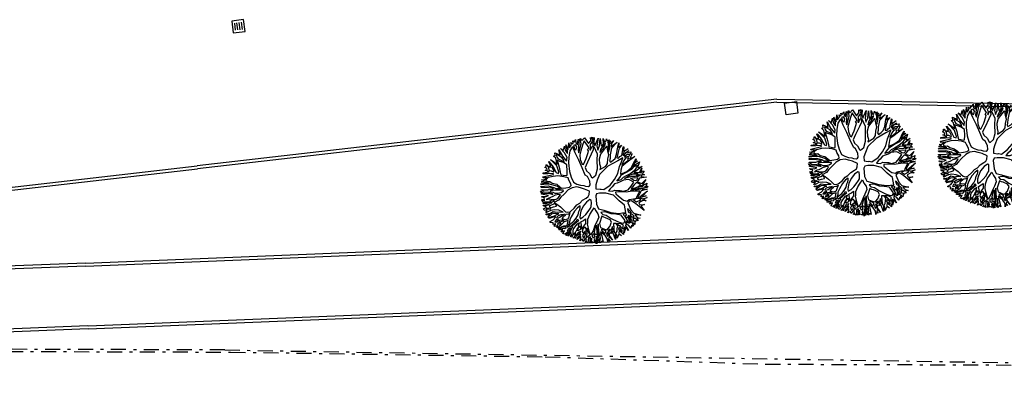
# Model space of a CAD drawing. Units: millimetres. Extents: x 1039 to 1909, y 989 to 1360.
# Drawn here: x 1137 to 1170, y 990 to 1002 of the extents above; entities that cross this region are included whole.
import ezdxf

# ---------------------------------------------------------------- set-up
doc = ezdxf.new("R2010")
doc.units = ezdxf.units.MM
doc.linetypes.add('TRATTO-PUNTO', pattern=[1, 0.5, -0.25, 0, -0.25])
for name, color, linetype in [('A-Delimitazioni superfici', 9, 'Continuous'), ('A-Pozzetti e caditoie', 8, 'Continuous'), ('A-Recinzioni muri sostegno e guard rail', 9, 'Continuous'), ('V-Alberi blocco', 71, 'Continuous')]:
    doc.layers.add(name, color=color, linetype=linetype)

# ---------------------------------------------------------------- blocks, each defined once
blk = doc.blocks.new('alberi')
for p, q in [((-9.993, 50.639), (-9.899, 50.593)), ((-9.959, 50.593), (-9.993, 50.639)), ((-9.907, 50.67), (-9.862, 50.554)), ((-9.899, 50.593), (-9.907, 50.67)), ((-9.874, 50.726), (-9.7, 50.632)), ((-9.762, 50.475), (-9.874, 50.726)), ((-9.749, 50.528), (-9.783, 50.638)), ((-9.783, 50.638), (-9.703, 50.582)), ((-9.711, 50.787), (-9.553, 50.481)), ((-9.7, 50.632), (-9.711, 50.787)), ((-9.649, 50.761), (-9.525, 50.703)), ((-9.522, 50.663), (-9.649, 50.761)), ((-9.559, 50.773), (-9.536, 50.822)), ((-9.495, 50.7), (-9.559, 50.773)), ((-9.553, 50.481), (-9.522, 50.663)), ((-9.536, 50.822), (-9.469, 50.747)), ((-9.525, 50.703), (-9.495, 50.7)), ((-9.469, 50.747), (-9.413, 50.81)), ((-9.455, 50.614), (-9.455, 50.677)), ((-9.455, 50.677), (-9.418, 50.644)), ((-9.431, 50.584), (-9.455, 50.614)), ((-9.413, 50.81), (-9.429, 50.728)), ((-9.429, 50.728), (-9.382, 50.678)), ((-9.418, 50.644), (-9.401, 50.588)), ((-9.382, 50.678), (-9.331, 50.868)), ((-9.331, 50.868), (-9.335, 50.632)), ((-9.335, 50.632), (-9.231, 50.53)), ((-9.258, 50.832), (-9.113, 50.694)), ((-9.153, 50.673), (-9.258, 50.832)), ((-9.231, 50.53), (-9.153, 50.673)), ((-9.116, 50.618), (-9.169, 50.564)), ((-9.128, 50.853), (-9.065, 50.8)), ((-9.098, 50.744), (-9.128, 50.853)), ((-9.099, 50.594), (-9.116, 50.618)), ((-9.113, 50.694), (-9.098, 50.744)), ((-9.086, 50.641), (-9.084, 50.721)), ((-9.063, 50.595), (-9.086, 50.641)), ((-9.084, 50.721), (-9.04, 50.685)), ((-9.065, 50.8), (-9.006, 50.858)), ((-9.04, 50.685), (-9.042, 50.519)), ((-9.006, 50.858), (-9.034, 50.741)), ((-9.034, 50.741), (-8.988, 50.828)), ((-8.996, 50.559), (-9, 50.659)), ((-9, 50.659), (-8.964, 50.606)), ((-8.988, 50.828), (-8.991, 50.675)), ((-8.991, 50.675), (-8.957, 50.649)), ((-8.957, 50.649), (-8.926, 50.812)), ((-8.926, 50.812), (-8.913, 50.607)), ((-8.913, 50.607), (-8.823, 50.531)), ((-8.876, 50.819), (-8.721, 50.608)), ((-8.704, 50.496), (-8.876, 50.819)), ((-8.721, 50.608), (-8.715, 50.737)), ((-8.715, 50.737), (-8.693, 50.525)), ((-8.693, 50.525), (-8.638, 50.609)), ((-8.656, 50.764), (-8.628, 50.636)), ((-8.638, 50.609), (-8.656, 50.764)), ((-8.628, 50.636), (-8.625, 50.639)), ((-8.625, 50.639), (-8.556, 50.71)), ((-8.556, 50.71), (-8.585, 50.603)), ((-8.457, 50.485), (-8.442, 50.64)), ((-8.442, 50.64), (-8.415, 50.508)), ((-10.47, 50.286), (-10.457, 50.302)), ((-10.303, 50.231), (-10.47, 50.286)), ((-10.457, 50.302), (-10.321, 50.264)), ((-10.375, 50.429), (-10.301, 50.288)), ((-10.321, 50.264), (-10.375, 50.429)), ((-10.309, 50.436), (-10.256, 50.391)), ((-10.265, 50.341), (-10.309, 50.436)), ((-10.301, 50.288), (-10.19, 50.225)), ((-10.188, 50.262), (-10.265, 50.341)), ((-10.257, 50.507), (-10.183, 50.481)), ((-10.256, 50.391), (-10.257, 50.507)), ((-10.19, 50.418), (-10.199, 50.444)), ((-10.199, 50.444), (-10.119, 50.405)), ((-10.196, 50.365), (-10.19, 50.418)), ((-10.155, 50.276), (-10.196, 50.365)), ((-10.184, 50.531), (-10.087, 50.459)), ((-10.183, 50.481), (-10.184, 50.531)), ((-10.119, 50.405), (-10.118, 50.259)), ((-10.087, 50.459), (-10.03, 50.433)), ((-10.073, 50.406), (-10.078, 50.286)), ((-10.078, 50.286), (-10.011, 50.218)), ((-10.075, 50.605), (-9.909, 50.274)), ((-10.03, 50.433), (-10.075, 50.605)), ((-10.036, 50.377), (-10.073, 50.406)), ((-9.993, 50.364), (-10.036, 50.377)), ((-9.939, 50.261), (-9.993, 50.364)), ((-9.725, 50.422), (-9.959, 50.593)), ((-9.862, 50.554), (-9.762, 50.475)), ((-9.679, 50.433), (-9.749, 50.528)), ((-9.637, 50.254), (-9.725, 50.422)), ((-9.703, 50.582), (-9.626, 50.507)), ((-9.617, 50.241), (-9.679, 50.433)), ((-9.626, 50.507), (-9.548, 50.371)), ((-9.548, 50.371), (-9.491, 50.209)), ((-9.526, 50.435), (-9.503, 50.534)), ((-9.488, 50.305), (-9.526, 50.435)), ((-9.503, 50.534), (-9.488, 50.597)), ((-9.488, 50.597), (-9.42, 50.505)), ((-9.417, 50.13), (-9.488, 50.305)), ((-9.42, 50.505), (-9.439, 50.376)), ((-9.439, 50.376), (-9.417, 50.13)), ((-9.401, 50.555), (-9.431, 50.584)), ((-9.401, 50.588), (-9.401, 50.555)), ((-9.39, 50.456), (-9.361, 50.572)), ((-9.389, 50.336), (-9.39, 50.456)), ((-9.294, 50.43), (-9.389, 50.336)), ((-9.361, 50.572), (-9.301, 50.53)), ((-9.24, 50.42), (-9.358, 50.27)), ((-9.301, 50.53), (-9.271, 50.493)), ((-9.271, 50.493), (-9.294, 50.43)), ((-9.12, 50.309), (-9.24, 50.42)), ((-9.198, 50.527), (-9.201, 50.494)), ((-9.201, 50.494), (-9.15, 50.415)), ((-9.169, 50.564), (-9.198, 50.527)), ((-9.15, 50.415), (-9.083, 50.336)), ((-9.019, 50.184), (-9.12, 50.309)), ((-9.083, 50.575), (-9.099, 50.594)), ((-9.065, 50.519), (-9.083, 50.575)), ((-9.083, 50.336), (-9.053, 50.293)), ((-9.051, 50.426), (-9.065, 50.519)), ((-9.042, 50.519), (-9.063, 50.595)), ((-9.053, 50.293), (-9.051, 50.426)), ((-9.024, 50.356), (-9.009, 50.499)), ((-8.99, 50.261), (-9.024, 50.356)), ((-9.009, 50.499), (-8.996, 50.559)), ((-8.972, 50.48), (-8.99, 50.261)), ((-8.964, 50.606), (-8.972, 50.48)), ((-8.942, 50.407), (-8.953, 50.237)), ((-8.913, 50.56), (-8.942, 50.407)), ((-8.866, 50.534), (-8.913, 50.56)), ((-8.756, 50.445), (-8.866, 50.534)), ((-8.823, 50.531), (-8.73, 50.456)), ((-8.699, 50.416), (-8.756, 50.445)), ((-8.73, 50.456), (-8.704, 50.496)), ((-8.698, 50.31), (-8.699, 50.416)), ((-8.694, 50.164), (-8.698, 50.31)), ((-8.667, 50.492), (-8.676, 50.386)), ((-8.676, 50.386), (-8.662, 50.297)), ((-8.621, 50.539), (-8.667, 50.492)), ((-8.662, 50.297), (-8.579, 50.384)), ((-8.522, 50.354), (-8.641, 50.234)), ((-8.579, 50.384), (-8.621, 50.539)), ((-8.585, 50.603), (-8.534, 50.464)), ((-8.534, 50.464), (-8.457, 50.485)), ((-8.243, 50.589), (-8.522, 50.354)), ((-8.415, 50.508), (-8.243, 50.589)), ((-8.219, 50.235), (-8.118, 50.448)), ((-8.118, 50.448), (-8.163, 50.252)), ((-8.163, 50.252), (-8.064, 50.316)), ((-8.064, 50.316), (-8.018, 50.406)), ((-7.944, 50.32), (-8.037, 50.263)), ((-8.018, 50.406), (-8.021, 50.319)), ((-8.021, 50.319), (-7.944, 50.32)), ((-10.73, 50.005), (-10.643, 49.922)), ((-10.642, 49.866), (-10.73, 50.005)), ((-10.655, 50.112), (-10.487, 49.888)), ((-10.549, 49.894), (-10.655, 50.112)), ((-10.622, 50.168), (-10.483, 50.129)), ((-10.482, 50.103), (-10.622, 50.168)), ((-10.53, 50.242), (-10.449, 50.147)), ((-10.483, 50.129), (-10.53, 50.242)), ((-10.265, 50.023), (-10.482, 50.103)), ((-10.449, 50.147), (-10.279, 50.065)), ((-10.19, 50.183), (-10.303, 50.231)), ((-10.279, 50.065), (-10.139, 50.011)), ((-10.135, 49.951), (-10.265, 50.023)), ((-10.19, 50.225), (-10.188, 50.262)), ((-10.167, 50.119), (-10.19, 50.183)), ((-10.116, 50.064), (-10.167, 50.119)), ((-10.118, 50.259), (-10.155, 50.276)), ((-10.139, 50.011), (-10.116, 50.064)), ((-10.085, 49.872), (-10.135, 49.951)), ((-9.988, 50.134), (-10.108, 50.206)), ((-10.108, 50.206), (-10.04, 50.025)), ((-10.04, 50.025), (-9.923, 49.667)), ((-10.011, 50.218), (-9.881, 50.126)), ((-9.841, 50.043), (-9.988, 50.134)), ((-9.881, 50.126), (-9.939, 50.261)), ((-9.909, 50.274), (-9.831, 50.116)), ((-9.617, 49.943), (-9.841, 50.043)), ((-9.831, 50.116), (-9.708, 50.068)), ((-9.708, 50.068), (-9.585, 50.025)), ((-9.585, 50.025), (-9.637, 50.254)), ((-9.556, 50.063), (-9.617, 50.241)), ((-9.482, 49.984), (-9.556, 50.063)), ((-9.491, 50.209), (-9.453, 50.097)), ((-9.374, 49.868), (-9.482, 49.984)), ((-9.453, 50.097), (-9.392, 50.005)), ((-9.392, 50.005), (-9.374, 49.868)), ((-9.364, 50.171), (-9.373, 50.091)), ((-9.373, 50.091), (-9.332, 49.968)), ((-9.358, 50.27), (-9.364, 50.171)), ((-9.332, 49.968), (-9.311, 49.866)), ((-9.05, 49.924), (-9.007, 50.028)), ((-9.007, 50.028), (-9.019, 50.184)), ((-8.99, 49.965), (-9.016, 49.862)), ((-8.959, 50.108), (-8.99, 49.965)), ((-8.953, 50.237), (-8.959, 50.108)), ((-8.764, 49.921), (-8.705, 49.974)), ((-8.542, 49.973), (-8.713, 49.828)), ((-8.705, 49.974), (-8.66, 50.091)), ((-8.66, 50.091), (-8.694, 50.164)), ((-8.641, 50.234), (-8.647, 50.164)), ((-8.647, 50.164), (-8.596, 50.101)), ((-8.596, 50.101), (-8.351, 50.15)), ((-8.293, 49.975), (-8.542, 49.973)), ((-8.371, 50.077), (-8.403, 50.047)), ((-8.403, 50.047), (-8.294, 50.058)), ((-8.307, 50.124), (-8.371, 50.077)), ((-8.351, 50.15), (-8.219, 50.235)), ((-8.245, 50.155), (-8.307, 50.124)), ((-8.295, 49.863), (-8.293, 49.975)), ((-8.294, 50.058), (-8.267, 50.085)), ((-8.267, 50.085), (-8.245, 50.155)), ((-8.25, 49.959), (-8.259, 49.912)), ((-8.217, 49.999), (-8.25, 49.959)), ((-8.177, 49.959), (-8.217, 49.999)), ((-8.186, 50.182), (-8.208, 50.142)), ((-8.208, 50.142), (-8.208, 50.102)), ((-8.208, 50.102), (-8.119, 50.139)), ((-8.146, 50.209), (-8.186, 50.182)), ((-8.148, 50.092), (-8.178, 50.036)), ((-8.178, 50.036), (-7.939, 50.075)), ((-8.107, 49.937), (-8.177, 49.959)), ((-8.042, 50.113), (-8.148, 50.092)), ((-8.096, 50.223), (-8.146, 50.209)), ((-8.098, 50.033), (-8.131, 50.02)), ((-8.131, 50.02), (-8.087, 49.947)), ((-8.119, 50.139), (-8.096, 50.223)), ((-8.032, 50.044), (-8.098, 50.033)), ((-8.087, 49.947), (-7.932, 49.995)), ((-8.037, 50.263), (-8.056, 50.164)), ((-8.056, 50.164), (-7.976, 50.174)), ((-7.94, 50.138), (-8.042, 50.113)), ((-7.928, 50.042), (-8.032, 50.044)), ((-7.931, 49.955), (-8.007, 49.941)), ((-7.976, 50.174), (-7.954, 50.26)), ((-7.954, 50.26), (-7.914, 50.214)), ((-7.951, 49.895), (-7.931, 49.955)), ((-7.939, 50.075), (-7.94, 50.138)), ((-7.932, 49.995), (-7.928, 50.042)), ((-7.914, 50.214), (-7.844, 50.195)), ((-7.861, 49.989), (-7.907, 49.9)), ((-7.844, 50.195), (-7.903, 50.148)), ((-7.903, 50.148), (-7.903, 50.115)), ((-7.903, 50.115), (-7.86, 50.122)), ((-7.864, 49.89), (-7.682, 49.951)), ((-7.749, 50.047), (-7.861, 49.989)), ((-7.86, 50.122), (-7.836, 50.146)), ((-7.794, 50.122), (-7.846, 50.082)), ((-7.846, 50.082), (-7.749, 50.047)), ((-7.836, 50.146), (-7.794, 50.122)), ((-7.682, 49.951), (-7.805, 49.89)), ((-10.863, 49.677), (-10.731, 49.702)), ((-10.68, 49.653), (-10.863, 49.677)), ((-10.827, 49.778), (-10.771, 49.788)), ((-10.74, 49.742), (-10.827, 49.778)), ((-10.782, 49.878), (-10.708, 49.793)), ((-10.771, 49.788), (-10.782, 49.878)), ((-10.731, 49.702), (-10.74, 49.742)), ((-10.739, 49.908), (-10.659, 49.813)), ((-10.692, 49.813), (-10.739, 49.908)), ((-10.708, 49.793), (-10.692, 49.813)), ((-10.691, 49.716), (-10.637, 49.643)), ((-10.664, 49.716), (-10.691, 49.716)), ((-10.626, 49.564), (-10.68, 49.653)), ((-10.517, 49.608), (-10.664, 49.716)), ((-10.659, 49.813), (-10.389, 49.775)), ((-10.643, 49.922), (-10.549, 49.894)), ((-10.516, 49.841), (-10.642, 49.866)), ((-10.637, 49.643), (-10.577, 49.578)), ((-10.561, 49.753), (-10.588, 49.74)), ((-10.588, 49.74), (-10.363, 49.496)), ((-10.418, 49.752), (-10.561, 49.753)), ((-10.389, 49.775), (-10.516, 49.841)), ((-10.487, 49.888), (-10.276, 49.803)), ((-10.292, 49.763), (-10.418, 49.752)), ((-10.163, 49.708), (-10.292, 49.763)), ((-10.276, 49.803), (-10.166, 49.781)), ((-10.166, 49.781), (-10.09, 49.748)), ((-10.016, 49.669), (-10.163, 49.708)), ((-10.09, 49.748), (-10.04, 49.769)), ((-10.04, 49.769), (-10.085, 49.872)), ((-9.939, 49.593), (-10.016, 49.669)), ((-9.923, 49.667), (-9.701, 49.344)), ((-9.44, 49.798), (-9.617, 49.943)), ((-9.286, 49.62), (-9.44, 49.798)), ((-9.311, 49.866), (-9.3, 49.769)), ((-9.3, 49.769), (-9.213, 49.68)), ((-9.213, 49.68), (-9.166, 49.601)), ((-9.109, 49.532), (-9.074, 49.668)), ((-9.095, 49.751), (-9.05, 49.924)), ((-9.074, 49.668), (-9.095, 49.751)), ((-8.931, 49.673), (-9.048, 49.433)), ((-9.016, 49.862), (-9.018, 49.762)), ((-9.018, 49.762), (-8.965, 49.759)), ((-8.965, 49.759), (-8.883, 49.82)), ((-8.713, 49.828), (-8.931, 49.673)), ((-8.883, 49.82), (-8.764, 49.921)), ((-8.385, 49.48), (-8.304, 49.735)), ((-8.296, 49.64), (-8.334, 49.49)), ((-8.304, 49.735), (-8.295, 49.863)), ((-8.235, 49.803), (-8.296, 49.64)), ((-8.259, 49.912), (-8.245, 49.87)), ((-8.245, 49.87), (-8.19, 49.913)), ((-8.196, 49.827), (-8.235, 49.803)), ((-8.027, 49.908), (-8.196, 49.827)), ((-8.19, 49.913), (-8.107, 49.937)), ((-8.179, 49.462), (-8.044, 49.645)), ((-8.044, 49.645), (-7.976, 49.756)), ((-7.953, 49.849), (-8.027, 49.908)), ((-8.007, 49.941), (-7.951, 49.895)), ((-7.898, 49.63), (-7.99, 49.586)), ((-7.962, 49.703), (-7.977, 49.613)), ((-7.977, 49.613), (-7.898, 49.683)), ((-7.976, 49.756), (-7.953, 49.849)), ((-7.886, 49.823), (-7.962, 49.725)), ((-7.962, 49.725), (-7.962, 49.703)), ((-7.907, 49.9), (-7.864, 49.89)), ((-7.898, 49.683), (-7.843, 49.72)), ((-7.811, 49.598), (-7.898, 49.63)), ((-7.857, 49.8), (-7.886, 49.823)), ((-7.784, 49.784), (-7.857, 49.8)), ((-7.816, 49.687), (-7.845, 49.654)), ((-7.845, 49.654), (-7.798, 49.638)), ((-7.843, 49.72), (-7.777, 49.767)), ((-7.824, 49.854), (-7.78, 49.808)), ((-7.631, 49.802), (-7.824, 49.854)), ((-7.763, 49.725), (-7.816, 49.687)), ((-7.805, 49.89), (-7.631, 49.802)), ((-7.798, 49.638), (-7.673, 49.735)), ((-7.777, 49.767), (-7.784, 49.784)), ((-7.78, 49.808), (-7.581, 49.762)), ((-7.7, 49.752), (-7.763, 49.725)), ((-7.581, 49.762), (-7.742, 49.645)), ((-7.742, 49.645), (-7.639, 49.613)), ((-7.673, 49.735), (-7.7, 49.752)), ((-7.639, 49.613), (-7.564, 49.69)), ((-7.564, 49.69), (-7.599, 49.596)), ((-10.962, 49.335), (-10.886, 49.305)), ((-10.922, 49.289), (-10.962, 49.335)), ((-10.947, 49.388), (-10.78, 49.346)), ((-10.807, 49.33), (-10.947, 49.388)), ((-10.901, 49.511), (-10.651, 49.427)), ((-10.664, 49.358), (-10.901, 49.511)), ((-10.886, 49.305), (-10.807, 49.33)), ((-10.878, 49.581), (-10.626, 49.564)), ((-10.639, 49.514), (-10.878, 49.581)), ((-10.747, 49.313), (-10.826, 49.293)), ((-10.826, 49.293), (-10.769, 49.24)), ((-10.78, 49.346), (-10.72, 49.351)), ((-10.68, 49.301), (-10.747, 49.313)), ((-10.72, 49.351), (-10.664, 49.358)), ((-10.636, 49.235), (-10.68, 49.301)), ((-10.651, 49.427), (-10.512, 49.432)), ((-10.512, 49.432), (-10.639, 49.514)), ((-10.381, 49.394), (-10.637, 49.328)), ((-10.637, 49.328), (-10.62, 49.288)), ((-10.577, 49.578), (-10.51, 49.521)), ((-10.419, 49.476), (-10.517, 49.608)), ((-10.51, 49.521), (-10.419, 49.476)), ((-10.189, 49.352), (-10.381, 49.394)), ((-10.363, 49.496), (-10.209, 49.422)), ((-10.209, 49.422), (-10.047, 49.404)), ((-9.896, 49.306), (-10.189, 49.352)), ((-10.047, 49.404), (-9.941, 49.411)), ((-9.941, 49.411), (-9.861, 49.382)), ((-9.861, 49.382), (-9.939, 49.593)), ((-9.7, 49.217), (-9.896, 49.306)), ((-9.701, 49.344), (-9.521, 49.232)), ((-9.174, 49.392), (-9.286, 49.62)), ((-9.21, 49.308), (-9.174, 49.392)), ((-9.209, 49.269), (-9.21, 49.308)), ((-9.166, 49.601), (-9.109, 49.532)), ((-9.048, 49.433), (-9.083, 49.23)), ((-8.495, 49.266), (-8.385, 49.48)), ((-8.426, 49.329), (-8.442, 49.28)), ((-8.334, 49.49), (-8.426, 49.329)), ((-8.365, 49.204), (-8.323, 49.317)), ((-8.323, 49.317), (-8.179, 49.462)), ((-8.148, 49.412), (-8.24, 49.278)), ((-8.062, 49.443), (-8.148, 49.412)), ((-7.926, 49.367), (-8.062, 49.443)), ((-7.99, 49.586), (-8.003, 49.506)), ((-8.003, 49.506), (-7.843, 49.485)), ((-7.852, 49.275), (-7.926, 49.367)), ((-7.823, 49.452), (-7.916, 49.454)), ((-7.916, 49.454), (-7.773, 49.373)), ((-7.843, 49.485), (-7.701, 49.476)), ((-7.842, 49.365), (-7.801, 49.269)), ((-7.769, 49.333), (-7.842, 49.365)), ((-7.734, 49.442), (-7.823, 49.452)), ((-7.731, 49.575), (-7.811, 49.598)), ((-7.801, 49.269), (-7.769, 49.333)), ((-7.773, 49.373), (-7.734, 49.442)), ((-7.732, 49.296), (-7.755, 49.263)), ((-7.69, 49.433), (-7.733, 49.369)), ((-7.733, 49.369), (-7.69, 49.374)), ((-7.699, 49.283), (-7.732, 49.296)), ((-7.671, 49.526), (-7.731, 49.575)), ((-7.69, 49.374), (-7.722, 49.313)), ((-7.722, 49.313), (-7.633, 49.284)), ((-7.701, 49.476), (-7.671, 49.526)), ((-7.469, 49.471), (-7.69, 49.433)), ((-7.615, 49.543), (-7.651, 49.5)), ((-7.651, 49.5), (-7.469, 49.471)), ((-7.633, 49.284), (-7.461, 49.369)), ((-7.499, 49.538), (-7.615, 49.543)), ((-7.461, 49.369), (-7.6, 49.288)), ((-7.599, 49.596), (-7.499, 49.538)), ((-10.999, 49.063), (-10.781, 49.158)), ((-10.919, 48.957), (-10.999, 49.063)), ((-10.968, 49.269), (-10.922, 49.289)), ((-10.862, 49.253), (-10.968, 49.269)), ((-10.635, 49.155), (-10.899, 49.04)), ((-10.899, 49.04), (-10.79, 48.975)), ((-10.781, 49.158), (-10.862, 49.253)), ((-10.79, 48.975), (-10.586, 48.867)), ((-10.769, 49.24), (-10.732, 49.194)), ((-10.732, 49.194), (-10.659, 49.205)), ((-10.659, 49.205), (-10.569, 49.169)), ((-10.563, 49.196), (-10.636, 49.235)), ((-10.595, 49.096), (-10.635, 49.155)), ((-10.62, 49.288), (-10.547, 49.282)), ((-10.542, 49.12), (-10.595, 49.096)), ((-10.569, 49.169), (-10.563, 49.196)), ((-10.547, 49.282), (-10.413, 49.191)), ((-10.495, 49.097), (-10.542, 49.12)), ((-10.305, 48.999), (-10.495, 49.097)), ((-10.413, 49.191), (-10.176, 49.02)), ((-10.124, 48.868), (-10.305, 48.999)), ((-10.176, 49.02), (-10.082, 48.952)), ((-9.899, 48.93), (-9.787, 49.015)), ((-9.787, 49.015), (-9.659, 49.059)), ((-9.629, 49.089), (-9.7, 49.217)), ((-9.541, 48.984), (-9.7, 48.932)), ((-9.659, 49.059), (-9.629, 49.089)), ((-9.412, 48.968), (-9.541, 48.984)), ((-9.521, 49.232), (-9.384, 49.154)), ((-9.385, 48.942), (-9.412, 48.968)), ((-9.384, 49.154), (-9.251, 49.136)), ((-9.251, 49.136), (-9.209, 49.269)), ((-9.083, 49.23), (-9.082, 49.128)), ((-9.082, 49.128), (-9.018, 49.085)), ((-9.018, 49.085), (-8.739, 49.058)), ((-8.739, 49.058), (-8.573, 49.102)), ((-8.638, 48.969), (-8.523, 48.997)), ((-8.545, 48.874), (-8.638, 48.969)), ((-8.573, 49.102), (-8.495, 49.266)), ((-8.523, 48.997), (-8.416, 49.051)), ((-8.442, 49.28), (-8.437, 49.157)), ((-8.437, 49.157), (-8.365, 49.204)), ((-8.416, 49.051), (-8.301, 49.056)), ((-8.266, 49.222), (-8.311, 49.162)), ((-8.311, 49.162), (-8.091, 49.047)), ((-8.301, 49.056), (-8.161, 48.964)), ((-8.24, 49.278), (-8.266, 49.222)), ((-8.161, 48.964), (-8.05, 48.882)), ((-8.091, 49.047), (-7.952, 49.052)), ((-8.088, 48.998), (-7.785, 48.921)), ((-7.772, 48.971), (-8.088, 48.998)), ((-7.952, 49.052), (-7.845, 49.222)), ((-7.827, 49.183), (-7.877, 49.106)), ((-7.877, 49.106), (-7.866, 49.063)), ((-7.866, 49.063), (-7.718, 49.144)), ((-7.845, 49.222), (-7.852, 49.275)), ((-7.778, 49.213), (-7.827, 49.183)), ((-7.658, 49.155), (-7.809, 49.03)), ((-7.809, 49.03), (-7.666, 49.042)), ((-7.718, 49.144), (-7.778, 49.213)), ((-7.592, 48.913), (-7.772, 48.971)), ((-7.755, 49.263), (-7.712, 49.21)), ((-7.752, 48.997), (-7.457, 48.925)), ((-7.586, 48.99), (-7.752, 48.997)), ((-7.712, 49.21), (-7.665, 49.211)), ((-7.649, 49.254), (-7.699, 49.283)), ((-7.666, 49.042), (-7.448, 49.051)), ((-7.665, 49.211), (-7.615, 49.235)), ((-7.529, 49.216), (-7.658, 49.155)), ((-7.615, 49.235), (-7.649, 49.254)), ((-7.6, 49.288), (-7.513, 49.249)), ((-7.47, 48.934), (-7.586, 48.99)), ((-7.426, 49.2), (-7.529, 49.216)), ((-7.513, 49.249), (-7.447, 49.283)), ((-7.448, 49.051), (-7.497, 49.01)), ((-7.497, 49.01), (-7.447, 48.951)), ((-7.447, 49.283), (-7.473, 49.226)), ((-7.473, 49.226), (-7.426, 49.2)), ((-11.002, 48.926), (-10.919, 48.957)), ((-10.816, 48.915), (-11.002, 48.926)), ((-10.99, 48.764), (-10.877, 48.755)), ((-10.92, 48.708), (-10.99, 48.764)), ((-10.975, 48.88), (-10.612, 48.777)), ((-10.974, 48.85), (-10.975, 48.88)), ((-10.811, 48.795), (-10.974, 48.85)), ((-10.962, 48.665), (-10.92, 48.708)), ((-10.889, 48.662), (-10.962, 48.665)), ((-10.876, 48.626), (-10.889, 48.662)), ((-10.877, 48.755), (-10.811, 48.795)), ((-10.748, 48.763), (-10.821, 48.732)), ((-10.821, 48.732), (-10.813, 48.656)), ((-10.539, 48.791), (-10.816, 48.915)), ((-10.813, 48.656), (-10.737, 48.663)), ((-10.555, 48.669), (-10.76, 48.623)), ((-10.695, 48.743), (-10.748, 48.763)), ((-10.737, 48.663), (-10.687, 48.674)), ((-10.651, 48.708), (-10.695, 48.743)), ((-10.687, 48.674), (-10.651, 48.708)), ((-10.612, 48.777), (-10.539, 48.791)), ((-10.586, 48.867), (-10.466, 48.812)), ((-10.293, 48.744), (-10.555, 48.669)), ((-10.466, 48.812), (-10.309, 48.797)), ((-10.309, 48.797), (-10.147, 48.828)), ((-10.017, 48.809), (-10.293, 48.744)), ((-10.147, 48.828), (-10.124, 48.868)), ((-10.082, 48.952), (-10.015, 48.906)), ((-9.766, 48.869), (-10.017, 48.809)), ((-10.015, 48.906), (-9.899, 48.93)), ((-9.7, 48.932), (-9.766, 48.869)), ((-9.521, 48.533), (-9.462, 48.646)), ((-9.462, 48.646), (-9.433, 48.753)), ((-9.433, 48.753), (-9.394, 48.809)), ((-9.394, 48.809), (-9.365, 48.902)), ((-9.365, 48.902), (-9.385, 48.942)), ((-9.311, 48.757), (-9.372, 48.634)), ((-9.206, 48.907), (-9.311, 48.757)), ((-9.099, 48.878), (-9.206, 48.907)), ((-9.042, 48.839), (-9.099, 48.878)), ((-9.002, 48.763), (-9.042, 48.839)), ((-8.954, 48.631), (-9.002, 48.763)), ((-8.91, 48.913), (-8.933, 48.873)), ((-8.933, 48.873), (-8.869, 48.748)), ((-8.817, 48.901), (-8.91, 48.913)), ((-8.869, 48.748), (-8.754, 48.607)), ((-8.691, 48.876), (-8.817, 48.901)), ((-8.648, 48.836), (-8.691, 48.876)), ((-8.547, 48.744), (-8.648, 48.836)), ((-8.463, 48.645), (-8.547, 48.744)), ((-8.444, 48.776), (-8.545, 48.874)), ((-8.395, 48.54), (-8.463, 48.645)), ((-8.3, 48.684), (-8.444, 48.776)), ((-8.18, 48.661), (-8.3, 48.684)), ((-8.147, 48.649), (-8.18, 48.661)), ((-7.902, 48.661), (-8.147, 48.649)), ((-7.957, 48.876), (-8.05, 48.939)), ((-8.05, 48.939), (-7.758, 48.888)), ((-8.05, 48.882), (-7.89, 48.788)), ((-7.852, 48.638), (-8.007, 48.614)), ((-7.817, 48.824), (-7.957, 48.876)), ((-7.762, 48.679), (-7.902, 48.661)), ((-7.89, 48.788), (-7.762, 48.679)), ((-7.776, 48.656), (-7.852, 48.638)), ((-7.728, 48.849), (-7.817, 48.824)), ((-7.794, 48.798), (-7.677, 48.799)), ((-7.77, 48.762), (-7.794, 48.798)), ((-7.785, 48.921), (-7.449, 48.852)), ((-7.708, 48.537), (-7.776, 48.656)), ((-7.7, 48.73), (-7.77, 48.762)), ((-7.758, 48.888), (-7.728, 48.849)), ((-7.709, 48.666), (-7.686, 48.593)), ((-7.503, 48.608), (-7.709, 48.666)), ((-7.644, 48.766), (-7.7, 48.73)), ((-7.688, 48.865), (-7.442, 48.808)), ((-7.449, 48.852), (-7.688, 48.865)), ((-7.677, 48.799), (-7.644, 48.766)), ((-7.594, 48.694), (-7.656, 48.693)), ((-7.656, 48.693), (-7.503, 48.608)), ((-7.442, 48.808), (-7.624, 48.803)), ((-7.624, 48.803), (-7.577, 48.764)), ((-7.514, 48.658), (-7.594, 48.694)), ((-7.457, 48.925), (-7.592, 48.913)), ((-7.577, 48.764), (-7.482, 48.768)), ((-7.482, 48.768), (-7.527, 48.692)), ((-7.527, 48.692), (-7.514, 48.658)), ((-7.447, 48.951), (-7.47, 48.934)), ((-10.928, 48.522), (-10.759, 48.517)), ((-10.708, 48.458), (-10.928, 48.522)), ((-10.919, 48.592), (-10.876, 48.626)), ((-10.853, 48.596), (-10.919, 48.592)), ((-10.871, 48.413), (-10.708, 48.458)), ((-10.661, 48.425), (-10.871, 48.413)), ((-10.759, 48.517), (-10.853, 48.596)), ((-10.844, 48.361), (-10.7, 48.355)), ((-10.713, 48.305), (-10.844, 48.361)), ((-10.624, 48.316), (-10.792, 48.218)), ((-10.76, 48.623), (-10.763, 48.603)), ((-10.763, 48.603), (-10.655, 48.508)), ((-10.7, 48.355), (-10.581, 48.412)), ((-10.581, 48.412), (-10.661, 48.425)), ((-10.655, 48.508), (-10.449, 48.431)), ((-10.451, 48.374), (-10.624, 48.316)), ((-10.517, 48.238), (-10.338, 48.339)), ((-10.338, 48.339), (-10.451, 48.374)), ((-10.449, 48.431), (-10.265, 48.389)), ((-10.209, 48.327), (-10.308, 48.233)), ((-10.265, 48.389), (-9.98, 48.369)), ((-10.006, 48.299), (-10.209, 48.327)), ((-9.98, 48.369), (-9.785, 48.391)), ((-9.785, 48.391), (-9.599, 48.439)), ((-9.568, 48.34), (-9.698, 48.299)), ((-9.599, 48.439), (-9.521, 48.533)), ((-9.502, 48.34), (-9.568, 48.34)), ((-9.465, 48.274), (-9.502, 48.34)), ((-9.424, 48.523), (-9.429, 48.364)), ((-9.429, 48.364), (-9.381, 48.216)), ((-9.372, 48.634), (-9.424, 48.523)), ((-8.87, 48.519), (-8.954, 48.631)), ((-8.836, 48.416), (-8.87, 48.519)), ((-8.745, 48.308), (-8.836, 48.416)), ((-8.717, 48.504), (-8.787, 48.513)), ((-8.787, 48.513), (-8.739, 48.414)), ((-8.754, 48.607), (-8.607, 48.502)), ((-8.65, 48.152), (-8.745, 48.308)), ((-8.739, 48.414), (-8.642, 48.292)), ((-8.667, 48.484), (-8.717, 48.504)), ((-8.607, 48.432), (-8.667, 48.484)), ((-8.607, 48.502), (-8.501, 48.459)), ((-8.5, 48.39), (-8.607, 48.432)), ((-8.501, 48.459), (-8.408, 48.437)), ((-8.403, 48.308), (-8.5, 48.39)), ((-8.408, 48.437), (-8.355, 48.438)), ((-8.319, 48.213), (-8.403, 48.308)), ((-8.355, 48.438), (-8.395, 48.54)), ((-8.37, 48.351), (-8.301, 48.365)), ((-8.313, 48.302), (-8.37, 48.351)), ((-8.285, 48.534), (-8.323, 48.614)), ((-8.323, 48.614), (-8.166, 48.586)), ((-8.301, 48.365), (-8.24, 48.26)), ((-8.251, 48.442), (-8.285, 48.534)), ((-8.142, 48.443), (-8.251, 48.442)), ((-8.157, 48.343), (-8.228, 48.386)), ((-8.228, 48.386), (-8.197, 48.293)), ((-8.166, 48.586), (-8.093, 48.503)), ((-8.104, 48.341), (-8.157, 48.343)), ((-8.01, 48.444), (-8.142, 48.443)), ((-8.061, 48.318), (-8.125, 48.39)), ((-8.125, 48.39), (-8.005, 48.384)), ((-8.041, 48.275), (-8.104, 48.341)), ((-8.093, 48.503), (-8.01, 48.444)), ((-8.067, 48.554), (-7.994, 48.568)), ((-8.013, 48.477), (-8.067, 48.554)), ((-7.975, 48.285), (-8.061, 48.318)), ((-7.936, 48.438), (-8.013, 48.477)), ((-8.007, 48.614), (-7.734, 48.533)), ((-8.005, 48.384), (-7.975, 48.285)), ((-7.994, 48.568), (-7.921, 48.564)), ((-7.866, 48.452), (-7.936, 48.438)), ((-7.892, 48.346), (-7.932, 48.385)), ((-7.932, 48.385), (-7.925, 48.292)), ((-7.921, 48.564), (-7.866, 48.452)), ((-7.855, 48.266), (-7.892, 48.346)), ((-7.861, 48.536), (-7.84, 48.459)), ((-7.744, 48.487), (-7.861, 48.536)), ((-7.819, 48.363), (-7.856, 48.359)), ((-7.856, 48.359), (-7.818, 48.2)), ((-7.84, 48.459), (-7.8, 48.417)), ((-7.785, 48.267), (-7.819, 48.363)), ((-7.8, 48.417), (-7.7, 48.427)), ((-7.773, 48.354), (-7.702, 48.212)), ((-7.726, 48.347), (-7.773, 48.354)), ((-7.7, 48.427), (-7.744, 48.487)), ((-7.734, 48.533), (-7.708, 48.537)), ((-7.639, 48.292), (-7.726, 48.347)), ((-7.641, 48.521), (-7.705, 48.504)), ((-7.705, 48.504), (-7.598, 48.402)), ((-7.686, 48.593), (-7.522, 48.548)), ((-7.598, 48.402), (-7.67, 48.388)), ((-7.67, 48.388), (-7.639, 48.292)), ((-7.558, 48.468), (-7.641, 48.521)), ((-7.552, 48.515), (-7.579, 48.512)), ((-7.579, 48.512), (-7.558, 48.468)), ((-7.522, 48.548), (-7.552, 48.515)), ((-10.792, 48.218), (-10.713, 48.305)), ((-10.758, 48.156), (-10.517, 48.238)), ((-10.583, 48.16), (-10.758, 48.156)), ((-10.681, 48.004), (-10.583, 48.16)), ((-10.584, 47.994), (-10.681, 48.004)), ((-10.591, 48.08), (-10.602, 48.038)), ((-10.602, 48.038), (-10.515, 48.048)), ((-10.565, 48.107), (-10.591, 48.08)), ((-10.581, 47.938), (-10.584, 47.994)), ((-10.495, 48.002), (-10.581, 47.938)), ((-10.473, 48.214), (-10.565, 48.107)), ((-10.515, 48.048), (-10.462, 48.075)), ((-10.295, 48.008), (-10.495, 48.002)), ((-10.487, 47.819), (-10.295, 48.008)), ((-10.235, 47.988), (-10.487, 47.819)), ((-10.381, 48.252), (-10.473, 48.214)), ((-10.462, 48.075), (-10.39, 48.179)), ((-10.369, 48.116), (-10.421, 48.029)), ((-10.421, 48.029), (-10.186, 48.058)), ((-10.39, 48.179), (-10.314, 48.256)), ((-10.314, 48.256), (-10.381, 48.252)), ((-10.308, 48.233), (-10.369, 48.116)), ((-10.027, 48.017), (-10.235, 47.988)), ((-10.186, 48.058), (-10.01, 48.066)), ((-9.983, 47.997), (-10.027, 48.017)), ((-10.022, 47.931), (-9.983, 47.997)), ((-10.01, 48.066), (-9.924, 48.067)), ((-9.866, 48.267), (-10.006, 48.299)), ((-9.924, 48.067), (-9.898, 48.144)), ((-9.838, 48.158), (-9.903, 47.958)), ((-9.898, 48.144), (-9.863, 48.234)), ((-9.863, 48.234), (-9.866, 48.267)), ((-9.773, 48.285), (-9.838, 48.158)), ((-9.698, 48.299), (-9.773, 48.285)), ((-9.472, 47.979), (-9.57, 47.869)), ((-9.535, 47.965), (-9.476, 48.012)), ((-9.497, 47.815), (-9.472, 47.979)), ((-9.476, 48.012), (-9.467, 48.155)), ((-9.467, 48.155), (-9.465, 48.274)), ((-9.399, 48.056), (-9.422, 47.939)), ((-9.373, 48.053), (-9.399, 48.056)), ((-9.381, 48.216), (-9.267, 48.057)), ((-9.339, 47.967), (-9.373, 48.053)), ((-9.267, 48.057), (-9.186, 47.932)), ((-8.765, 47.939), (-8.676, 48.003)), ((-8.676, 48.003), (-8.65, 48.066)), ((-8.65, 48.066), (-8.65, 48.152)), ((-8.642, 48.292), (-8.481, 48.158)), ((-8.59, 48.091), (-8.614, 48.137)), ((-8.614, 48.137), (-8.464, 48.061)), ((-8.589, 48.007), (-8.59, 48.091)), ((-8.576, 47.974), (-8.589, 48.007)), ((-8.481, 48.158), (-8.387, 48.095)), ((-8.464, 48.061), (-8.417, 48.022)), ((-8.417, 48.022), (-8.416, 47.94)), ((-8.387, 48.095), (-8.311, 48.07)), ((-8.36, 48.029), (-8.377, 48.029)), ((-8.377, 48.029), (-8.359, 47.9)), ((-8.217, 47.968), (-8.36, 48.029)), ((-8.231, 48.05), (-8.319, 48.213)), ((-8.273, 48.246), (-8.313, 48.302)), ((-8.311, 48.07), (-8.234, 48.024)), ((-8.209, 48.144), (-8.273, 48.246)), ((-8.24, 48.26), (-8.2, 48.19)), ((-8.234, 48.024), (-8.231, 48.05)), ((-8.161, 48.055), (-8.209, 48.144)), ((-8.2, 47.984), (-8.201, 48.061)), ((-8.201, 48.061), (-8.144, 47.969)), ((-8.2, 48.19), (-8.162, 48.124)), ((-8.144, 47.969), (-8.2, 47.984)), ((-8.197, 48.293), (-8.08, 48.165)), ((-8.162, 48.124), (-8.161, 48.055)), ((-8.146, 48.151), (-7.898, 47.865)), ((-7.872, 47.928), (-8.146, 48.151)), ((-8.125, 48.032), (-8.112, 48.062)), ((-8.114, 47.996), (-8.125, 48.032)), ((-8.034, 47.943), (-8.114, 47.996)), ((-8.112, 48.062), (-8.035, 47.993)), ((-8.08, 48.165), (-8.023, 48.129)), ((-7.937, 48.206), (-8.041, 48.275)), ((-8.035, 47.993), (-8.034, 47.943)), ((-8.023, 48.129), (-7.903, 48.1)), ((-7.886, 48.06), (-7.982, 48.057)), ((-7.982, 48.057), (-7.862, 47.958)), ((-7.903, 48.1), (-7.937, 48.206)), ((-7.925, 48.292), (-7.824, 48.198)), ((-7.901, 48.203), (-7.863, 48.091)), ((-7.817, 48.154), (-7.901, 48.203)), ((-7.836, 48.012), (-7.886, 48.06)), ((-7.863, 48.091), (-7.803, 48.048)), ((-7.824, 48.198), (-7.855, 48.266)), ((-7.803, 48.048), (-7.836, 48.012)), ((-7.818, 48.2), (-7.735, 48.165)), ((-7.763, 48.075), (-7.817, 48.154)), ((-7.702, 48.212), (-7.785, 48.267)), ((-7.777, 48.165), (-7.763, 48.075)), ((-7.735, 48.165), (-7.777, 48.165)), ((-10.429, 47.757), (-10.231, 47.862)), ((-10.416, 47.747), (-10.429, 47.757)), ((-10.263, 47.788), (-10.416, 47.747)), ((-10.342, 47.665), (-10.282, 47.685)), ((-10.342, 47.641), (-10.342, 47.665)), ((-10.282, 47.685), (-10.263, 47.788)), ((-10.218, 47.649), (-10.261, 47.589)), ((-10.243, 47.748), (-10.252, 47.699)), ((-10.252, 47.699), (-10.133, 47.707)), ((-10.211, 47.825), (-10.243, 47.748)), ((-10.231, 47.862), (-10.022, 47.931)), ((-10.159, 47.647), (-10.218, 47.649)), ((-10.085, 47.866), (-10.211, 47.825)), ((-10.083, 47.7), (-10.165, 47.583)), ((-10.133, 47.707), (-10.113, 47.769)), ((-10.113, 47.769), (-10.058, 47.844)), ((-10.091, 47.498), (-10.083, 47.7)), ((-10.058, 47.844), (-10.085, 47.866)), ((-10.014, 47.821), (-10.033, 47.644)), ((-9.978, 47.828), (-10.014, 47.821)), ((-9.964, 47.463), (-9.978, 47.828)), ((-9.903, 47.958), (-9.915, 47.811)), ((-9.915, 47.811), (-9.904, 47.639)), ((-9.78, 47.597), (-9.771, 47.667)), ((-9.771, 47.667), (-9.699, 47.734)), ((-9.668, 47.668), (-9.7, 47.538)), ((-9.699, 47.734), (-9.637, 47.875)), ((-9.57, 47.869), (-9.668, 47.668)), ((-9.637, 47.875), (-9.535, 47.965)), ((-9.634, 47.588), (-9.549, 47.759)), ((-9.532, 47.695), (-9.571, 47.582)), ((-9.549, 47.759), (-9.497, 47.815)), ((-9.493, 47.736), (-9.532, 47.695)), ((-9.515, 47.616), (-9.502, 47.653)), ((-9.502, 47.653), (-9.493, 47.736)), ((-9.443, 47.802), (-9.453, 47.7)), ((-9.453, 47.7), (-9.449, 47.64)), ((-9.422, 47.939), (-9.443, 47.802)), ((-9.439, 47.601), (-9.396, 47.701)), ((-9.347, 47.681), (-9.412, 47.568)), ((-9.396, 47.701), (-9.354, 47.761)), ((-9.392, 47.557), (-9.323, 47.691)), ((-9.354, 47.761), (-9.335, 47.854)), ((-9.323, 47.691), (-9.347, 47.681)), ((-9.335, 47.854), (-9.339, 47.967)), ((-9.269, 47.938), (-9.289, 47.881)), ((-9.289, 47.881), (-9.284, 47.758)), ((-9.284, 47.758), (-9.256, 47.675)), ((-9.212, 47.885), (-9.269, 47.938)), ((-9.256, 47.675), (-9.236, 47.596)), ((-9.158, 47.825), (-9.212, 47.885)), ((-9.186, 47.932), (-9.102, 47.839)), ((-9.16, 47.646), (-9.138, 47.736)), ((-9.138, 47.736), (-9.158, 47.825)), ((-9.101, 47.703), (-9.137, 47.633)), ((-9.102, 47.839), (-9.051, 47.684)), ((-9.07, 47.607), (-9.101, 47.703)), ((-9.051, 47.684), (-8.979, 47.764)), ((-8.969, 47.727), (-9.011, 47.678)), ((-9.011, 47.678), (-8.99, 47.621)), ((-8.979, 47.764), (-8.864, 47.865)), ((-8.918, 47.732), (-8.969, 47.727)), ((-8.908, 47.632), (-8.918, 47.732)), ((-8.864, 47.865), (-8.765, 47.939)), ((-8.766, 47.783), (-8.811, 47.636)), ((-8.681, 47.917), (-8.766, 47.783)), ((-8.762, 47.594), (-8.713, 47.73)), ((-8.713, 47.803), (-8.681, 47.917)), ((-8.713, 47.73), (-8.713, 47.803)), ((-8.683, 47.664), (-8.691, 47.578)), ((-8.65, 47.764), (-8.683, 47.664)), ((-8.643, 47.697), (-8.65, 47.764)), ((-8.605, 47.612), (-8.643, 47.697)), ((-8.611, 47.844), (-8.608, 47.887)), ((-8.593, 47.744), (-8.611, 47.844)), ((-8.608, 47.887), (-8.602, 47.947)), ((-8.602, 47.947), (-8.518, 47.782)), ((-8.563, 47.692), (-8.593, 47.744)), ((-8.532, 47.899), (-8.576, 47.974)), ((-8.57, 47.652), (-8.569, 47.565)), ((-8.481, 47.544), (-8.57, 47.652)), ((-8.51, 47.689), (-8.563, 47.692)), ((-8.462, 47.845), (-8.532, 47.899)), ((-8.518, 47.782), (-8.51, 47.689)), ((-8.4, 47.664), (-8.47, 47.726)), ((-8.47, 47.726), (-8.469, 47.639)), ((-8.416, 47.94), (-8.462, 47.845)), ((-8.434, 47.763), (-8.428, 47.836)), ((-8.401, 47.717), (-8.434, 47.763)), ((-8.428, 47.836), (-8.385, 47.89)), ((-8.409, 47.587), (-8.4, 47.664)), ((-8.377, 47.737), (-8.401, 47.717)), ((-8.385, 47.89), (-8.375, 47.817)), ((-8.375, 47.817), (-8.377, 47.737)), ((-8.361, 47.694), (-8.351, 47.777)), ((-8.303, 47.671), (-8.361, 47.694)), ((-8.359, 47.9), (-8.278, 47.787)), ((-8.351, 47.777), (-8.308, 47.738)), ((-8.308, 47.738), (-8.303, 47.671)), ((-8.278, 47.787), (-8.224, 47.688)), ((-8.27, 47.668), (-8.263, 47.608)), ((-8.21, 47.619), (-8.27, 47.668)), ((-8.229, 47.854), (-8.217, 47.968)), ((-8.188, 47.655), (-8.229, 47.854)), ((-8.224, 47.688), (-8.204, 47.646)), ((-8.186, 47.918), (-8.189, 47.792)), ((-8.189, 47.792), (-8.161, 47.679)), ((-8.161, 47.679), (-8.188, 47.655)), ((-8.153, 47.922), (-8.186, 47.918)), ((-8.126, 47.879), (-8.153, 47.922)), ((-8.146, 47.828), (-8.126, 47.879)), ((-8.135, 47.673), (-8.146, 47.828)), ((-8.118, 47.676), (-8.135, 47.673)), ((-8.099, 47.806), (-8.118, 47.676)), ((-8.036, 47.737), (-8.099, 47.806)), ((-8.06, 47.853), (-8.036, 47.737)), ((-7.977, 47.784), (-8.06, 47.853)), ((-7.988, 47.95), (-7.944, 47.837)), ((-7.898, 47.865), (-7.988, 47.95)), ((-7.944, 47.837), (-7.977, 47.784)), ((-7.862, 47.958), (-7.872, 47.928)), ((-10.291, 47.632), (-10.342, 47.641)), ((-10.261, 47.589), (-10.291, 47.632)), ((-10.165, 47.583), (-10.159, 47.647)), ((-10.058, 47.498), (-10.091, 47.498)), ((-10.033, 47.644), (-10.058, 47.498)), ((-9.925, 47.47), (-9.964, 47.463)), ((-9.906, 47.596), (-9.925, 47.47)), ((-9.869, 47.506), (-9.906, 47.596)), ((-9.904, 47.639), (-9.856, 47.557)), ((-9.868, 47.4), (-9.869, 47.506)), ((-9.836, 47.493), (-9.868, 47.4)), ((-9.856, 47.557), (-9.826, 47.527)), ((-9.815, 47.398), (-9.836, 47.493)), ((-9.826, 47.527), (-9.78, 47.597)), ((-9.778, 47.392), (-9.815, 47.398)), ((-9.776, 47.518), (-9.778, 47.392)), ((-9.707, 47.631), (-9.776, 47.518)), ((-9.746, 47.514), (-9.707, 47.631)), ((-9.742, 47.359), (-9.746, 47.514)), ((-9.711, 47.359), (-9.742, 47.359)), ((-9.7, 47.538), (-9.711, 47.359)), ((-9.658, 47.346), (-9.634, 47.588)), ((-9.625, 47.347), (-9.658, 47.346)), ((-9.571, 47.582), (-9.625, 47.347)), ((-9.545, 47.327), (-9.517, 47.463)), ((-9.535, 47.324), (-9.545, 47.327)), ((-9.499, 47.397), (-9.535, 47.324)), ((-9.517, 47.463), (-9.501, 47.55)), ((-9.501, 47.55), (-9.515, 47.616)), ((-9.492, 47.301), (-9.499, 47.397)), ((-9.449, 47.64), (-9.439, 47.601)), ((-9.444, 47.437), (-9.445, 47.309)), ((-9.412, 47.568), (-9.444, 47.437)), ((-9.419, 47.318), (-9.392, 47.557)), ((-9.312, 47.542), (-9.396, 47.318)), ((-9.326, 47.31), (-9.291, 47.449)), ((-9.291, 47.449), (-9.312, 47.542)), ((-9.264, 47.397), (-9.299, 47.313)), ((-9.224, 47.373), (-9.264, 47.397)), ((-9.236, 47.596), (-9.228, 47.536)), ((-9.228, 47.536), (-9.215, 47.503)), ((-9.219, 47.287), (-9.224, 47.373)), ((-9.178, 47.394), (-9.219, 47.287)), ((-9.215, 47.503), (-9.192, 47.44)), ((-9.199, 47.55), (-9.16, 47.646)), ((-9.192, 47.44), (-9.199, 47.55)), ((-9.197, 47.294), (-9.178, 47.394)), ((-9.137, 47.633), (-9.126, 47.533)), ((-9.093, 47.538), (-9.133, 47.308)), ((-9.126, 47.533), (-9.07, 47.607)), ((-9.107, 47.315), (-9.081, 47.405)), ((-9.099, 47.465), (-9.05, 47.558)), ((-9.081, 47.405), (-9.099, 47.465)), ((-9.05, 47.598), (-9.093, 47.538)), ((-9.009, 47.512), (-9.08, 47.312)), ((-9.05, 47.558), (-9.05, 47.598)), ((-9.027, 47.306), (-9.006, 47.432)), ((-9.006, 47.432), (-9.009, 47.512)), ((-8.939, 47.403), (-9.001, 47.309)), ((-8.99, 47.621), (-8.983, 47.568)), ((-8.983, 47.568), (-8.949, 47.495)), ((-8.949, 47.495), (-8.897, 47.546)), ((-8.901, 47.294), (-8.939, 47.403)), ((-8.916, 47.433), (-8.85, 47.52)), ((-8.869, 47.38), (-8.916, 47.433)), ((-8.897, 47.546), (-8.908, 47.632)), ((-8.85, 47.52), (-8.869, 47.38)), ((-8.833, 47.41), (-8.855, 47.31)), ((-8.775, 47.348), (-8.833, 47.41)), ((-8.811, 47.636), (-8.81, 47.523)), ((-8.81, 47.523), (-8.79, 47.441)), ((-8.79, 47.441), (-8.762, 47.371)), ((-8.762, 47.371), (-8.775, 47.348)), ((-8.717, 47.498), (-8.762, 47.594)), ((-8.722, 47.352), (-8.717, 47.498)), ((-8.696, 47.349), (-8.722, 47.352)), ((-8.674, 47.462), (-8.696, 47.349)), ((-8.691, 47.578), (-8.681, 47.528)), ((-8.681, 47.528), (-8.6, 47.386)), ((-8.6, 47.386), (-8.674, 47.462)), ((-8.602, 47.516), (-8.605, 47.612)), ((-8.581, 47.41), (-8.602, 47.516)), ((-8.557, 47.426), (-8.581, 47.41)), ((-8.569, 47.565), (-8.557, 47.426)), ((-8.447, 47.438), (-8.481, 47.544)), ((-8.469, 47.639), (-8.409, 47.587)), ((-8.418, 47.431), (-8.447, 47.438)), ((-8.392, 47.531), (-8.418, 47.431)), ((-8.332, 47.512), (-8.392, 47.531)), ((-8.34, 47.605), (-8.332, 47.512)), ((-8.269, 47.539), (-8.34, 47.605)), ((-8.256, 47.569), (-8.269, 47.539)), ((-8.263, 47.608), (-8.256, 47.569)), ((-8.204, 47.646), (-8.21, 47.619)), ((-9.445, 47.309), (-9.492, 47.301)), ((-9.396, 47.318), (-9.419, 47.318)), ((-9.299, 47.313), (-9.326, 47.31)), ((-9.133, 47.308), (-9.197, 47.294)), ((-9.08, 47.312), (-9.107, 47.315)), ((-9.001, 47.309), (-9.027, 47.306)), ((-8.855, 47.31), (-8.901, 47.294))]:
    blk.add_line(p, q)
blk = doc.blocks.new('CADITOIA')
for p, q in [((0.15, 0.15), (-0.15, 0.15)), ((0.15, 0.05), (-0.15, 0.05)), ((0.15, -0.05), (-0.15, -0.05)), ((-0.15, -0.15), (0.15, -0.15))]:
    blk.add_line(p, q)
blk.add_lwpolyline([(-0.25, 0.25), (-0.25, -0.25), (0.25, -0.25), (0.25, 0.25), (-0.25, 0.25)])

msp = doc.modelspace()

# ---------------------------------------------------------------- linework, layer by layer
at = {"layer": 'A-Delimitazioni superfici', "linetype": 'Continuous'}
for p, q in [((1162.747, 999.693), (1143.397, 997.466)), ((1162.747, 999.693), (1179.976, 999.382)), ((1162.749, 999.593), (1143.408, 997.366)), ((1162.749, 999.593), (1179.974, 999.282)), ((1134.121, 996.408), (1143.397, 997.466)), ((1134.132, 996.309), (1143.408, 997.366)), ((1139.673, 994.222), (1201.441, 996.729)), ((1139.678, 994.122), (1201.445, 996.629)), ((1139.759, 992.123), (1203.276, 994.702)), ((1139.763, 992.024), (1203.28, 994.602)), ((1139.674, 994.222), (1116.845, 993.332)), ((1139.678, 994.122), (1116.845, 993.232)), ((1139.755, 992.123), (1116.851, 991.231)), ((1139.759, 992.023), (1119.225, 991.223))]:
    msp.add_line(p, q, dxfattribs=at)
at = {"layer": 'A-Pozzetti e caditoie', "linetype": 'Continuous'}
msp.add_lwpolyline([(1163.397, 999.616), (1163.445, 999.226), (1163.055, 999.179), (1163.007, 999.569), (1163.397, 999.616)], dxfattribs=at)
at = {"layer": 'A-Recinzioni muri sostegno e guard rail', "linetype": 'TRATTO-PUNTO'}
for p, q in [((1129.391, 991.29), (1144.517, 991.246)), ((1144.323, 991.318), (1136.45, 991.342)), ((1144.323, 991.318), (1179.841, 990.742)), ((1144.517, 991.246), (1155.012, 991.09)), ((1155.012, 991.09), (1162.368, 990.844)), ((1162.368, 990.844), (1267.444, 990.47))]:
    msp.add_line(p, q, dxfattribs=at)

# ---------------------------------------------------------------- block references
at = {"layer": 'A-Pozzetti e caditoie', "xscale": 0.7945906791268664, "yscale": 0.7945906789973378, "zscale": 0.7945906790932001, "rotation": 277.0815410936467}
msp.add_blockref('CADITOIA', (1144.776, 1002.133), dxfattribs=at)
at = {"layer": 'V-Alberi blocco', "linetype": 'Continuous', "rotation": 280.358470971868}
for p in [(1118.984, 979.697), (1123.307, 979.954), (1110.037, 978.769)]:
    msp.add_blockref('alberi', p, dxfattribs=at)

doc.saveas('drawing.dxf')
